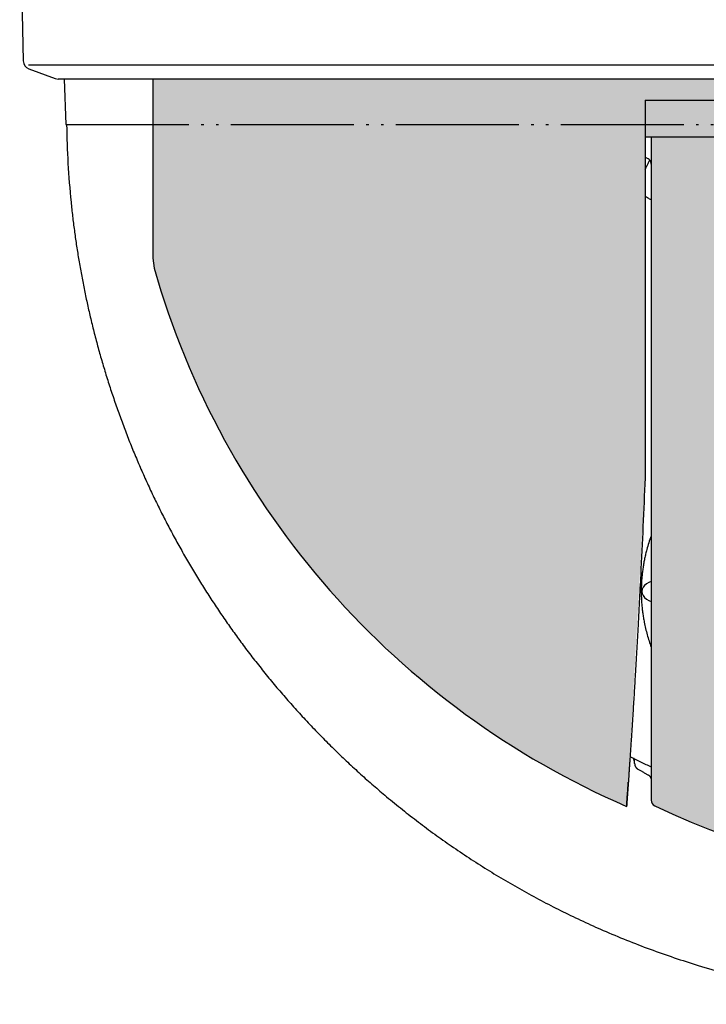
# Model space of a CAD drawing. Units: inches. Extents: x -1709 to -1244, y -298 to 69.
# Drawn here: x -1674 to -1646, y -285 to -245 of the extents above; entities that cross this region are included whole.
import ezdxf

# ---------------------------------------------------------------- set-up
doc = ezdxf.new("R2010")
doc.units = ezdxf.units.IN
doc.linetypes.add('DOTTED', pattern=[1, 0, -1])
doc.linetypes.add('PHANTOM', pattern=[13, 10, -1, 0, -1, 0, -1])
doc.layers.add('1', color=7, linetype='Continuous')
pattern_1 = [(0, (-1e-16, 1.321), (-0.5, 0.5), [0.25, -0.15])]

# ---------------------------------------------------------------- blocks, each defined once
blk = doc.blocks.new('_O______7', base_point=(-1963.0549, -726.4318))
at = {"layer": '1', "linetype": 'DOTTED'}
h = blk.add_hatch(dxfattribs=at)
h.set_pattern_fill('CUSTOM19', color=6, scale=0.5, pattern_type=2)
h.set_pattern_definition(pattern_1)
h.paths.add_polyline_path([(-3298.5543, -553.3407), (-3298.437, -551.7119), (-3297.085, -527.4504), (-3297.052, -526.6529), (-3297.052, -495.9317), (-3286.552, -495.9317), (-3286.552, -494.2318), (-3337.052, -494.2318), (-3337.052, -508.7853), (-3336.9366, -509.6093), (-3336.8047, -510.065), (-3335.4799, -514.1099), (-3333.9022, -518.0695), (-3333.1559, -519.7234), (-3331.8629, -522.3419), (-3330.4413, -524.9325), (-3329.7808, -526.0517), (-3327.8282, -529.1023), (-3325.9459, -531.7398), (-3323.5282, -534.7778), (-3320.5281, -538.1053), (-3316.5913, -541.8774), (-3313.7467, -544.2572), (-3310.423, -546.7264), (-3308.0062, -548.3346), (-3305.2928, -549.9704), (-3302.4858, -551.4883), (-3300.1139, -552.6425)])
h = blk.add_hatch(dxfattribs=at)
h.set_pattern_fill('CUSTOM22', color=6, scale=0.5, pattern_type=2)
h.set_pattern_definition(pattern_1)
h.paths.add_polyline_path([(-3246.052, -495.9317), (-3256.552, -495.9317), (-3256.552, -496.9317), (-3286.552, -496.9317), (-3286.552, -495.9317), (-3297.052, -495.9317), (-3297.052, -498.9317), (-3246.052, -498.9317)])
h = blk.add_hatch(dxfattribs=at)
h.set_pattern_fill('CUSTOM23', color=6, scale=0.5, pattern_type=2)
h.set_pattern_definition(pattern_1)
h.paths.add_polyline_path([(-3246.552, -552.8434), (-3246.552, -548.4188), (-3246.552, -498.9317), (-3247.6906, -498.9317), (-3296.552, -498.9317), (-3296.552, -552.8434), (-3296.424, -553.1775), (-3296.0359, -553.4054), (-3292.2719, -555.0324), (-3290.632, -555.6435), (-3288.6097, -556.3196), (-3285.3209, -557.2437), (-3282.3985, -557.8902), (-3279.1311, -558.4256), (-3275.5323, -558.7926), (-3271.552, -558.9317), (-3269.599, -558.8983), (-3266.0626, -558.6668), (-3263.8139, -558.404), (-3260.6853, -557.8863), (-3257.3795, -557.1417), (-3254.1466, -556.2093), (-3251.6224, -555.3341), (-3248.8568, -554.2187), (-3247.16, -553.449), (-3246.7258, -553.2224)])
h.paths.add_polyline_path([(-3271.552, -526.2834), (-3270.3785, -526.3089), (-3267.8105, -526.5452), (-3265.7881, -526.9135), (-3263.137, -527.6663), (-3262.1274, -528.0441), (-3259.4907, -529.322), (-3257.3882, -530.7399), (-3255.6557, -532.3259), (-3254.7908, -533.351), (-3254.1034, -534.3536), (-3253.5217, -535.4259), (-3253.0804, -536.5089), (-3252.5927, -538.989), (-3252.552, -539.6305), (-3252.5611, -539.9342), (-3252.5743, -540.2376), (-3252.5957, -540.5404), (-3252.6284, -540.8419), (-3252.672, -541.1422), (-3252.7254, -541.4409), (-3252.7883, -541.7422), (-3252.8604, -542.0413), (-3252.9418, -542.3379), (-3253.0323, -542.632), (-3253.1335, -542.9288), (-3253.2436, -543.2224), (-3253.3625, -543.5125), (-3253.4897, -543.7991), (-3253.629, -544.0895), (-3253.7766, -544.3757), (-3253.9323, -544.6577), (-3254.0957, -544.9351), (-3254.2723, -545.2167), (-3254.4566, -545.4934), (-3254.6482, -545.7649), (-3254.8469, -546.0313), (-3255.0596, -546.3014), (-3255.2792, -546.5658), (-3255.5055, -546.8246), (-3255.7381, -547.0777), (-3255.9858, -547.3342), (-3256.2397, -547.5845), (-3256.4995, -547.8287), (-3256.7649, -548.0668), (-3257.0464, -548.3077), (-3257.3335, -548.5421), (-3257.6257, -548.77), (-3257.9229, -548.9913), (-3258.237, -549.2147), (-3258.556, -549.4311), (-3258.8794, -549.6407), (-3259.2072, -549.8434), (-3259.5521, -550.0469), (-3259.9012, -550.2433), (-3260.2542, -550.4324), (-3260.6109, -550.6145), (-3260.9836, -550.7954), (-3261.3598, -550.9689), (-3261.7392, -551.1351), (-3262.1218, -551.294), (-3262.5171, -551.4494), (-3262.9154, -551.5973), (-3263.3163, -551.7378), (-3263.7197, -551.871), (-3264.1332, -551.9991), (-3264.5489, -552.1197), (-3264.9667, -552.2328), (-3265.3864, -552.3385), (-3265.8142, -552.4383), (-3266.2437, -552.5306), (-3266.6747, -552.6154), (-3267.1071, -552.6928), (-3267.5457, -552.7635), (-3267.9854, -552.8267), (-3268.4261, -552.8825), (-3268.8677, -552.9308), (-3269.3135, -552.972), (-3269.76, -553.0057), (-3270.207, -553.0319), (-3270.6543, -553.0506), (-3271.1033, -553.0618), (-3271.5523, -553.0656), (-3272.0014, -553.0618), (-3272.4503, -553.0505), (-3272.8977, -553.0318), (-3273.3447, -553.0056), (-3273.7912, -552.9719), (-3274.2371, -552.9307), (-3274.6787, -552.8824), (-3275.1194, -552.8266), (-3275.5592, -552.7634), (-3275.9978, -552.6926), (-3276.4302, -552.6152), (-3276.8612, -552.5304), (-3277.2906, -552.4381), (-3277.7184, -552.3383), (-3278.1381, -552.2326), (-3278.5559, -552.1194), (-3278.9716, -551.9988), (-3279.385, -551.8707), (-3279.7884, -551.7376), (-3280.1893, -551.5971), (-3280.5875, -551.4492), (-3280.9828, -551.2937), (-3281.3653, -551.1349), (-3281.7447, -550.9687), (-3282.1208, -550.7953), (-3282.4933, -550.6143), (-3282.85, -550.4323), (-3283.2029, -550.2432), (-3283.552, -550.0469), (-3283.8969, -549.8434), (-3284.2246, -549.6407), (-3284.5481, -549.4311), (-3284.867, -549.2147), (-3285.1811, -548.9913), (-3285.4783, -548.77), (-3285.7705, -548.5422), (-3286.0576, -548.3078), (-3286.3391, -548.0668), (-3286.6046, -547.8287), (-3286.8643, -547.5846), (-3287.1182, -547.3342), (-3287.3659, -547.0777), (-3287.5985, -546.8246), (-3287.8248, -546.5659), (-3288.0444, -546.3014), (-3288.2571, -546.0313), (-3288.4558, -545.7649), (-3288.6475, -545.4934), (-3288.8317, -545.2167), (-3289.0083, -544.9351), (-3289.1718, -544.6577), (-3289.3274, -544.3758), (-3289.475, -544.0896), (-3289.6142, -543.7992), (-3289.7415, -543.5127), (-3289.8604, -543.2225), (-3289.9705, -542.929), (-3290.0717, -542.6322), (-3290.1622, -542.3382), (-3290.2436, -542.0415), (-3290.3156, -541.7424), (-3290.3786, -541.4412), (-3290.432, -541.1424), (-3290.4756, -540.8421), (-3290.5083, -540.5406), (-3290.5297, -540.2377), (-3290.5429, -539.9343), (-3290.552, -539.6305), (-3290.112, -536.7781), (-3289.6376, -535.5444), (-3288.901, -534.1944), (-3287.1031, -531.9682), (-3284.6156, -529.944), (-3282.3661, -528.6599), (-3279.4472, -527.4924), (-3276.4587, -526.737), (-3273.0556, -526.3253)], flags=16)
at = {"color": 7, "linetype": 'Continuous'}
for p, q in [((-3347.852, -480.4318), (-3347.5651, -492.7588)), ((-3347.1084, -493.3961), (-3344.9697, -494.1882)), ((-3344.9697, -494.1882), (-3344.7266, -494.2318)), ((-3337.052, -494.2318), (-3344.7264, -494.2318)), ((-3344.2313, -494.2309), (-3344.102, -497.9318)), ((-3337.052, -494.2318), (-3337.052, -508.7853)), ((-3286.552, -494.2318), (-3337.052, -494.2318)), ((-3297.052, -498.9317), (-3297.052, -526.6529)), ((-3296.552, -498.9317), (-3296.552, -552.8434)), ((-3337.052, -508.7853), (-3336.9366, -509.6093))]:
    blk.add_line(p, q, dxfattribs=at)
at = {"color": 2, "linetype": 'Continuous'}
for p, q in [((-3297.052, -495.9317), (-3297.052, -498.9317)), ((-3297.052, -495.9317), (-3286.552, -495.9317)), ((-3297.052, -498.9317), (-3246.052, -498.9317)), ((-3297.0955, -535.3798), (-3297.2115, -535.5333)), ((-3296.9394, -535.2454), (-3297.0955, -535.3798)), ((-3296.7493, -535.135), (-3296.9394, -535.2454)), ((-3296.552, -535.0604), (-3296.7493, -535.135)), ((-3297.2829, -535.6997), (-3297.307, -535.8729)), ((-3297.307, -535.8729), (-3297.2829, -536.046)), ((-3297.2115, -535.5333), (-3297.2829, -535.6997)), ((-3297.2829, -536.046), (-3297.2115, -536.2125)), ((-3297.2115, -536.2125), (-3297.0955, -536.3659)), ((-3297.0955, -536.3659), (-3296.9394, -536.5004)), ((-3296.9394, -536.5004), (-3296.7493, -536.6107)), ((-3296.7493, -536.6107), (-3296.552, -536.6853)), ((-3297.901, -549.8712), (-3297.9172, -549.4409))]:
    blk.add_line(p, q, dxfattribs=at)
at = {"color": 4, "linetype": 'PHANTOM'}
blk.add_line((-3344.102, -497.9318), (-3199.002, -497.9318), dxfattribs=at)
at = {"color": 7, "linetype": 'Continuous'}
for centre, radius, start, end in [((-3346.8653, -492.7397), 0.7, -178.430919, -110.323132), ((-3271.552, -490.9317), 68, -164.057631, -113.396502), ((-3271.552, -501.9317), 57, -115.698044, -64.301956)]:
    blk.add_arc(centre, radius, start, end, dxfattribs=at)
at = {"color": 2, "linetype": 'Continuous'}
blk.add_arc((-3296.052, -552.8434), 0.5, 180, -115.698044, dxfattribs=at)
at = {"color": 7, "linetype": 'Continuous'}
for points, knots in [([(-3344.0451, -497.9318), (-3344.0175, -498.9832), (-3343.9622, -501.0861), (-3343.7586, -503.5672), (-3343.5615, -505.3779), (-3343.4178, -506.5236), (-3343.256, -507.6668), (-3343.0748, -508.814), (-3342.8742, -509.965), (-3342.6536, -511.1192), (-3342.4143, -512.2697), (-3342.1534, -513.4295), (-3341.8702, -514.5981), (-3341.564, -515.7749), (-3341.2382, -516.9464), (-3340.8897, -518.1224), (-3340.5181, -519.3026), (-3340.1228, -520.4862), (-3339.7073, -521.6629), (-3339.2685, -522.8403), (-3338.8062, -524.018), (-3338.32, -525.1954), (-3337.8131, -526.364), (-3337.288, -527.5187), (-3336.7451, -528.6594), (-3336.1848, -529.7858), (-3335.605, -530.9022), (-3335.0054, -532.0095), (-3334.3861, -533.1072), (-3333.7472, -534.195), (-3333.0894, -535.2715), (-3332.4114, -536.3389), (-3331.7132, -537.3967), (-3330.995, -538.4446), (-3330.2586, -539.4797), (-3329.4859, -540.5264), (-3328.6758, -541.5832), (-3327.8268, -542.6485), (-3326.9579, -543.6977), (-3326.0616, -544.7396), (-3325.1375, -545.7733), (-3324.1854, -546.7979), (-3323.2138, -547.8038), (-3322.2212, -548.7926), (-3321.2078, -549.7637), (-3320.174, -550.7167), (-3319.1218, -551.6494), (-3317.9894, -552.6148), (-3316.7736, -553.6078), (-3315.4708, -554.6232), (-3314.1451, -555.6087), (-3312.7726, -556.5813), (-3311.3527, -557.5384), (-3309.8848, -558.4774), (-3308.3949, -559.3807), (-3306.8694, -560.2561), (-3305.3085, -561.102), (-3303.7126, -561.9166), (-3302.0968, -562.6914), (-3300.3805, -563.4629), (-3298.5615, -564.2233), (-3296.6378, -564.9639), (-3294.6936, -565.6495), (-3292.6648, -566.3007), (-3290.5512, -566.9102), (-3288.3527, -567.4705), (-3286.1376, -567.9614), (-3283.8739, -568.3894), (-3281.5632, -568.7503), (-3279.207, -569.0395), (-3276.8426, -569.2515), (-3274.7764, -569.3679), (-3273.0124, -569.4231), (-3272.0388, -569.4289), (-3271.552, -569.4317)], [0, 0, 0, 0, 3.1549199, 6.3098397, 7.4644455, 8.6190405, 9.7735954, 10.9281539, 12.1032398, 13.2783249, 14.4534352, 15.6285471, 16.844451, 18.0603555, 19.276285, 20.4922156, 21.740046, 22.9878769, 24.2357163, 25.4835567, 26.757282, 28.0310079, 29.3047562, 30.5785043, 31.8364833, 33.0944614, 34.3523986, 35.6103366, 36.8718094, 38.1332818, 39.3947994, 40.656318, 41.9266536, 43.1969883, 44.4672864, 45.737588, 47.0996688, 48.461752, 49.8240037, 51.1862566, 52.5848219, 53.9833878, 55.3818274, 56.7802682, 58.1862105, 59.5921497, 60.9982233, 62.4043077, 64.0558285, 65.7073599, 67.3592036, 69.0110509, 70.7534015, 72.4957553, 74.2379594, 75.9801683, 77.7717325, 79.5632931, 81.3551209, 83.1469691, 85.2079095, 87.2688638, 89.3303103, 91.391774, 93.6600951, 95.9284315, 98.1969576, 100.4654855, 102.8387489, 105.2120636, 107.5856739, 109.9591095, 111.4194616, 112.8798135, 112.8798135, 112.8798135, 112.8798135]), ([(-3297.052, -526.6529), (-3297.1074, -527.9648), (-3297.2182, -530.5887), (-3297.3616, -533.5778), (-3297.4648, -535.621), (-3297.5217, -536.7185), (-3297.5799, -537.8159), (-3297.6364, -538.856), (-3297.691, -539.839), (-3297.7433, -540.7647), (-3297.7967, -541.6903), (-3297.8474, -542.5558), (-3297.8955, -543.3611), (-3297.9405, -544.1064), (-3297.9862, -544.8515), (-3298.0289, -545.5372), (-3298.0683, -546.1635), (-3298.1044, -546.7303), (-3298.1408, -547.297), (-3298.1744, -547.8157), (-3298.2052, -548.2863), (-3298.2331, -548.7088), (-3298.2611, -549.1313), (-3298.2871, -549.5194), (-3298.3109, -549.8731), (-3298.3326, -550.1926), (-3298.3543, -550.5121), (-3298.3745, -550.8067), (-3298.393, -551.0764), (-3298.4099, -551.321), (-3298.4268, -551.5654), (-3298.4424, -551.7896), (-3298.4567, -551.9936), (-3298.4696, -552.1784), (-3298.4827, -552.364), (-3298.4943, -552.5292), (-3298.5045, -552.6731), (-3298.5129, -552.7926), (-3298.5213, -552.9099), (-3298.5282, -553.008), (-3298.5339, -553.0879), (-3298.5385, -553.1517), (-3298.5434, -553.2207), (-3298.5481, -553.2868), (-3298.5504, -553.3197), (-3298.5525, -553.3489), (-3298.5504, -553.3192), (-3298.548, -553.2859), (-3298.5432, -553.2183), (-3298.5382, -553.1481), (-3298.5336, -553.0832), (-3298.5278, -553.0027), (-3298.5209, -552.9042), (-3298.5125, -552.7866), (-3298.504, -552.6668), (-3298.4845, -552.3908), (-3298.4544, -551.9615), (-3298.4274, -551.5732), (-3298.4139, -551.3791)], [0, 0, 0, 0, 3.9393392, 7.8786783, 8.977638, 10.0765976, 11.175556, 12.2745144, 13.2016862, 14.128858, 15.0560302, 15.9832024, 16.7297845, 17.4763666, 18.2229455, 18.9695245, 19.53745, 20.1053755, 20.6733117, 21.2412479, 21.6646844, 22.0881208, 22.5115156, 22.9349109, 23.255042, 23.575172, 23.8954613, 24.2157546, 24.4611534, 24.7065416, 24.9512797, 25.1960561, 25.3805805, 25.5650069, 25.7517027, 25.9387579, 26.0619172, 26.1843065, 26.2982971, 26.4147971, 26.478955, 26.5389638, 26.6056816, 26.6915433, 26.7187745, 26.7319356, 26.7452026, 26.7730495, 26.8607941, 26.9286696, 26.9895004, 27.054599, 27.1713258, 27.2854992, 27.4082396, 27.5318121, 28.1155929, 28.6993555, 28.6993555, 28.6993555, 28.6993555])]:
    blk.add_open_spline(points, degree=3, knots=knots, dxfattribs=at)
at = {"color": 2, "linetype": 'Continuous'}
for points in [[(-3297.0521, -500.5584), (-3297.0138, -500.5796), (-3296.9372, -500.6221), (-3296.8606, -500.6645), (-3296.8223, -500.6857)], [(-3297.0442, -501.5952), (-3296.9822, -501.4634), (-3296.8581, -501.1999), (-3296.734, -500.9364), (-3296.672, -500.8047)], [(-3296.5559, -504.0517), (-3296.6393, -504.0047), (-3296.8061, -503.9109), (-3296.9728, -503.817), (-3297.0562, -503.77)], [(-3297.9298, -549.8128), (-3297.9276, -549.8232), (-3297.9231, -549.844), (-3297.9185, -549.8648), (-3297.9163, -549.8752)], [(-3298.437, -551.7119), (-3298.4332, -551.6564), (-3298.4255, -551.5455), (-3298.4178, -551.4346), (-3298.4139, -551.3791)]]:
    blk.add_open_spline(points, degree=3, dxfattribs=at)
for points, knots in [([(-3296.552, -501.1558), (-3296.5531, -501.1289), (-3296.5554, -501.0751), (-3296.5695, -501.0143), (-3296.5828, -500.973), (-3296.5915, -500.9499), (-3296.6012, -500.9271), (-3296.6117, -500.9053), (-3296.6229, -500.8844), (-3296.6348, -500.8644), (-3296.6476, -500.8449), (-3296.6609, -500.8263), (-3296.6749, -500.8085), (-3296.6894, -500.7917), (-3296.7045, -500.7754), (-3296.7301, -500.7503), (-3296.7681, -500.7183), (-3296.8042, -500.6966), (-3296.8223, -500.6857)], [0, 0, 0, 0, 0.08062581, 0.16125119, 0.1859811, 0.2107079, 0.23541968, 0.26013216, 0.28340096, 0.3066691, 0.32993555, 0.35320222, 0.37541153, 0.39761998, 0.41983493, 0.44205189, 0.50517585, 0.56829998, 0.56829998, 0.56829998, 0.56829998]), ([(-3296.567, -531.3729), (-3296.63, -531.5547), (-3296.756, -531.9184), (-3296.8973, -532.4082), (-3297.006, -532.8365), (-3297.0877, -533.2017), (-3297.1591, -533.569), (-3297.22, -533.9373), (-3297.2703, -534.3062), (-3297.31, -534.6754), (-3297.3391, -535.0456), (-3297.3575, -535.4163), (-3297.3653, -535.7872), (-3297.3625, -536.1579), (-3297.3489, -536.5284), (-3297.3248, -536.8988), (-3297.29, -537.2689), (-3297.2446, -537.6383), (-3297.1887, -538.0063), (-3297.0817, -538.5948), (-3296.8956, -539.399), (-3296.6714, -540.0625), (-3296.5593, -540.3942)], [0, 0, 0, 0, 0.5772638, 1.1545276, 1.5286656, 1.9028093, 2.2769592, 2.6511088, 3.0224309, 3.3937511, 3.7650808, 4.1364128, 4.5070826, 4.8777497, 5.2484074, 5.6190685, 5.9912315, 6.363389, 6.7355763, 7.1077768, 8.1577778, 9.2077791, 9.2077791, 9.2077791, 9.2077791]), ([(-3298.2816, -549.2807), (-3297.996, -549.4275), (-3297.4249, -549.7212), (-3296.8451, -549.9975), (-3296.5553, -550.1356)], [0, 0, 0, 0, 0.963251, 1.9265021, 1.9265021, 1.9265021, 1.9265021]), ([(-3297.997, -549.3999), (-3297.9873, -549.469), (-3297.968, -549.6071), (-3297.9425, -549.7442), (-3297.9298, -549.8128)], [0, 0, 0, 0, 0.20920253, 0.41840508, 0.41840508, 0.41840508, 0.41840508]), ([(-3297.901, -549.8712), (-3297.8985, -549.9027), (-3297.8935, -549.9656), (-3297.873, -550.0253), (-3297.8628, -550.0551)], [0, 0, 0, 0, 0.09423439, 0.18846752, 0.18846752, 0.18846752, 0.18846752]), ([(-3297.8628, -550.0551), (-3297.8588, -550.0649), (-3297.8508, -550.0845), (-3297.838, -550.1102), (-3297.8255, -550.1327), (-3297.8137, -550.152), (-3297.8011, -550.1708), (-3297.7879, -550.1888), (-3297.7741, -550.206), (-3297.7598, -550.2225), (-3297.7449, -550.2383), (-3297.7196, -550.263), (-3297.6821, -550.2947), (-3297.6464, -550.3164), (-3297.6286, -550.3272)], [0, 0, 0, 0, 0.03176126, 0.06352253, 0.08613782, 0.1087541, 0.13136667, 0.15397907, 0.17575682, 0.19753393, 0.21931752, 0.24110293, 0.30360768, 0.36611257, 0.36611257, 0.36611257, 0.36611257]), ([(-3297.6286, -550.3272), (-3297.5619, -550.3643), (-3297.4284, -550.4387), (-3297.2273, -550.549), (-3297.0253, -550.6585), (-3296.89, -550.7307), (-3296.8223, -550.7668)], [0, 0, 0, 0, 0.22907809, 0.45815617, 0.68824439, 0.91833261, 0.91833261, 0.91833261, 0.91833261]), ([(-3296.8223, -550.7668), (-3296.8043, -550.7772), (-3296.7683, -550.798), (-3296.7302, -550.829), (-3296.7046, -550.8533), (-3296.6894, -550.869), (-3296.675, -550.8853), (-3296.661, -550.9024), (-3296.6476, -550.9204), (-3296.6349, -550.9392), (-3296.623, -550.9585), (-3296.6117, -550.9787), (-3296.6012, -550.9998), (-3296.5915, -551.0217), (-3296.5828, -551.0441), (-3296.5695, -551.0839), (-3296.5554, -551.1426), (-3296.5531, -551.1946), (-3296.552, -551.2207)], [0, 0, 0, 0, 0.06234782, 0.12469548, 0.14649136, 0.16828527, 0.19007425, 0.21186409, 0.23456086, 0.25725734, 0.2799564, 0.30265615, 0.32664429, 0.35063165, 0.37463567, 0.39864295, 0.47659616, 0.55454986, 0.55454986, 0.55454986, 0.55454986]), ([(-3298.552, -553.3417), (-3298.5484, -553.2905), (-3298.5411, -553.1881), (-3298.5308, -553.0444), (-3298.5213, -552.9106), (-3298.5125, -552.7865), (-3298.5037, -552.6625), (-3298.4882, -552.4421), (-3298.4659, -552.1252), (-3298.4466, -551.8496), (-3298.437, -551.7119)], [0, 0, 0, 0, 0.1539358, 0.3078716, 0.4321951, 0.5565187, 0.6808422, 0.8051658, 1.2195037, 1.6338417, 1.6338417, 1.6338417, 1.6338417])]:
    blk.add_open_spline(points, degree=3, knots=knots, dxfattribs=at)
at = {"layer": '1', "color": 2, "linetype": 'Continuous'}
blk.add_line((-3271.552, -493.0897), (-3347.1303, -493.0897), dxfattribs=at)
blk = doc.blocks.new('3CPL_APPEA-1_____99_10_07_10_07_31__8', base_point=(-1177.322, 182.955))
at = {"layer": '1', "xscale": 0.5, "yscale": 0.5, "zscale": 0.5}
blk.add_blockref('_O______7', (-981.527, -363.216), dxfattribs=at)
blk = doc.blocks.new('appe-q117p__2005_02_04_13_27_35', base_point=(-569.9103, -171.2159))
blk.add_blockref('3CPL_APPEA-1_____99_10_07_10_07_31__8', (-1177.3222, 182.9548))

msp = doc.modelspace()

# ---------------------------------------------------------------- block references
msp.add_blockref('appe-q117p__2005_02_04_13_27_35', (-569.91, -171.216))

doc.saveas('drawing.dxf')
